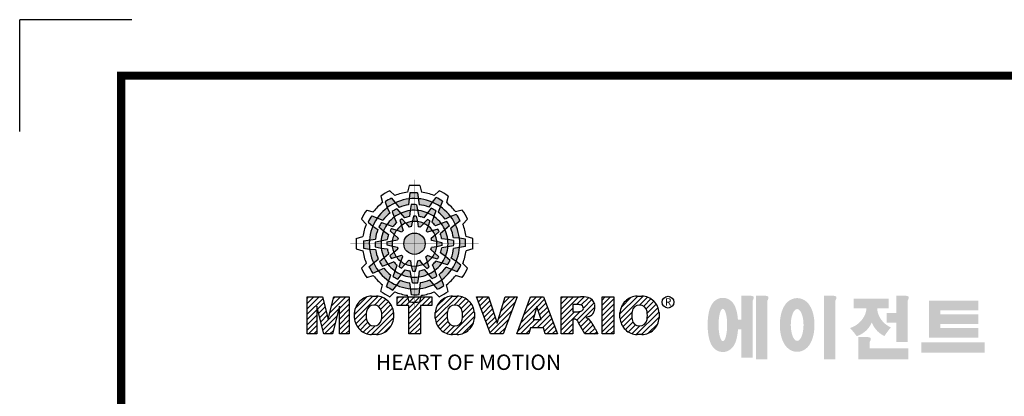
# Model space of a CAD drawing. Extents: x -2071 to 188, y -133 to 1476.
# Drawn here: x -2071 to -1489, y 1253 to 1476 of the extents above; entities that cross this region are included whole.
import ezdxf

# ---------------------------------------------------------------- set-up
doc = ezdxf.new("R2010")
doc.units = 0
doc.header["$MEASUREMENT"] = 0

# ---------------------------------------------------------------- blocks, each defined once
blk = doc.blocks.new('BLOCK')
at = {"linetype": 'Continuous'}
h = blk.add_hatch(color=5, dxfattribs=at)
h.dxf.hatch_style = 1
h.paths.add_polyline_path([(-1066.87, 742.1), (-1067.13, 743.83, 0.036456), (-1069.3, 743.8), (-1069.56, 742.05, -0.051255)])
h.paths.add_polyline_path([(-1063.79, 739.65), (-1062.81, 741.09, 0.079859), (-1066.87, 742.1), (-1066.6, 740.36, -0.063414)])
h.paths.add_polyline_path([(-1069.24, 738.64, -0.056087), (-1067.06, 738.68), (-1067.38, 740.36, 0.033361), (-1068.91, 740.38)])
h.paths.add_polyline_path([(-1067.06, 738.68), (-1066.72, 736.92, -0.045934), (-1065.29, 736.56), (-1064.23, 737.98, 0.075012)])
h.paths.add_polyline_path([(-1068.6, 735.45, -0.057723), (-1067.1, 735.42), (-1067.46, 737, 0.024485), (-1068.25, 737.01)])
h.paths.add_polyline_path([(-1070.45, 734.99), (-1069.5, 733.8, -0.02825), (-1068.94, 733.94), (-1068.6, 735.45, 0.073372)])
h = blk.add_hatch(color=5, dxfattribs=at)
h.dxf.hatch_style = 1
h.paths.add_polyline_path([(-1073.58, 740.89), (-1074.68, 742.26, 0.036456), (-1076.54, 741.15), (-1075.89, 739.5, -0.051255)])
h.paths.add_polyline_path([(-1069.7, 740.31), (-1069.56, 742.05, 0.079859), (-1073.58, 740.89), (-1072.48, 739.51, -0.063414)])
h.paths.add_polyline_path([(-1073.91, 736.71, -0.056087), (-1072.04, 737.84), (-1073.16, 739.13, 0.033361), (-1074.49, 738.38)])
h.paths.add_polyline_path([(-1072.04, 737.84), (-1070.87, 736.48, -0.045934), (-1069.45, 736.88), (-1069.24, 738.64, 0.075012)])
h.paths.add_polyline_path([(-1071.76, 734.27, -0.057723), (-1070.45, 734.99), (-1071.55, 736.18, 0.024485), (-1072.23, 735.8)])
h.paths.add_polyline_path([(-1073.13, 732.95), (-1071.71, 732.39, -0.02825), (-1071.3, 732.79), (-1071.76, 734.27, 0.073372)])
h = blk.add_hatch(color=5, dxfattribs=at)
h.dxf.hatch_style = 1
h.paths.add_polyline_path([(-1060.45, 739.79), (-1059.81, 741.42, 0.036456), (-1061.71, 742.47), (-1062.81, 741.09, -0.051255)])
h.paths.add_polyline_path([(-1059.01, 736.13), (-1057.44, 736.89, 0.079859), (-1060.45, 739.79), (-1061.09, 738.15, -0.063414)])
h.paths.add_polyline_path([(-1064.23, 737.98, -0.056087), (-1062.32, 736.93), (-1061.77, 738.54, 0.033361), (-1063.08, 739.32)])
h.paths.add_polyline_path([(-1062.32, 736.93), (-1062.91, 735.23, -0.045934), (-1061.85, 734.2), (-1060.23, 734.91, 0.075012)])
h.paths.add_polyline_path([(-1065.27, 734.9, -0.057723), (-1063.99, 734.12), (-1063.51, 735.67, 0.024485), (-1064.19, 736.07)])
h.paths.add_polyline_path([(-1067.1, 735.42), (-1066.88, 733.92, -0.02825), (-1066.33, 733.76), (-1065.27, 734.9, 0.073372)])
h = blk.add_hatch(color=5, dxfattribs=at)
h.dxf.hatch_style = 1
h.paths.add_polyline_path([(-1078.79, 736.49), (-1080.43, 737.13, 0.036456), (-1081.48, 735.23), (-1080.1, 734.13, -0.051255)])
h.paths.add_polyline_path([(-1075.13, 737.93), (-1075.89, 739.5, 0.079859), (-1078.79, 736.49), (-1077.15, 735.84, -0.063414)])
h.paths.add_polyline_path([(-1076.99, 732.7, -0.056087), (-1075.93, 734.61), (-1077.54, 735.17, 0.033361), (-1078.33, 733.86)])
h.paths.add_polyline_path([(-1075.93, 734.61), (-1074.24, 734.02, -0.045934), (-1073.21, 735.08), (-1073.91, 736.71, 0.075012)])
h.paths.add_polyline_path([(-1073.9, 731.66, -0.057723), (-1073.13, 732.95), (-1074.67, 733.43, 0.024485), (-1075.08, 732.75)])
h.paths.add_polyline_path([(-1074.43, 729.84), (-1072.92, 730.06, -0.02825), (-1072.77, 730.61), (-1073.9, 731.66, 0.073372)])
h = blk.add_hatch(color=5, dxfattribs=at)
h.dxf.hatch_style = 1
h.paths.add_polyline_path([(-1056.05, 734.58), (-1054.68, 735.67, 0.036456), (-1055.79, 737.53), (-1057.44, 736.89, -0.051255)])
h.paths.add_polyline_path([(-1056.63, 730.69), (-1054.89, 730.56, 0.079859), (-1056.05, 734.58), (-1057.43, 733.48, -0.063414)])
h.paths.add_polyline_path([(-1060.23, 734.91, -0.056087), (-1059.1, 733.04), (-1057.81, 734.15, 0.033361), (-1058.56, 735.49)])
h.paths.add_polyline_path([(-1059.1, 733.04), (-1060.46, 731.86, -0.045934), (-1060.06, 730.44), (-1058.29, 730.24, 0.075012)])
h.paths.add_polyline_path([(-1062.67, 732.75, -0.057723), (-1061.94, 731.44), (-1060.76, 732.54, 0.024485), (-1061.14, 733.23)])
h.paths.add_polyline_path([(-1063.99, 734.12), (-1064.55, 732.71, -0.02825), (-1064.15, 732.3), (-1062.67, 732.75, 0.073372)])
h = blk.add_hatch(color=5, dxfattribs=at)
h.dxf.hatch_style = 1
h.paths.add_polyline_path([(-1081.11, 730.07), (-1082.84, 729.81, 0.036456), (-1082.8, 727.64), (-1081.06, 727.37, -0.051255)])
h.paths.add_polyline_path([(-1078.65, 733.14), (-1080.1, 734.13, 0.079859), (-1081.11, 730.07), (-1079.36, 730.33, -0.063414)])
h.paths.add_polyline_path([(-1077.65, 727.69, -0.056087), (-1077.69, 729.88), (-1079.36, 729.56, 0.033361), (-1079.39, 728.03)])
h.paths.add_polyline_path([(-1077.69, 729.88), (-1075.93, 730.22, -0.045934), (-1075.56, 731.65), (-1076.99, 732.7, 0.075012)])
h.paths.add_polyline_path([(-1074.46, 728.34, -0.057723), (-1074.43, 729.84), (-1076.01, 729.48, 0.024485), (-1076.02, 728.69)])
h.paths.add_polyline_path([(-1074, 726.49), (-1072.81, 727.44, -0.02825), (-1072.95, 727.99), (-1074.46, 728.34, 0.073372)])
h = blk.add_hatch(color=5, dxfattribs=at)
h.dxf.hatch_style = 1
h.paths.add_polyline_path([(-1064.86, 728.97, 1), (-1071.09, 728.97, 1)])
h = blk.add_hatch(color=5, dxfattribs=at)
h.dxf.hatch_style = 1
h.paths.add_polyline_path([(-1054.84, 727.86), (-1053.11, 728.13, 0.036456), (-1053.14, 730.29), (-1054.89, 730.56, -0.051255)])
h.paths.add_polyline_path([(-1057.29, 724.79), (-1055.85, 723.8, 0.079859), (-1054.84, 727.86), (-1056.58, 727.6, -0.063414)])
h.paths.add_polyline_path([(-1058.29, 730.24, -0.056087), (-1058.25, 728.06), (-1056.58, 728.38, 0.033361), (-1056.56, 729.9)])
h.paths.add_polyline_path([(-1058.25, 728.06), (-1060.02, 727.72, -0.045934), (-1060.38, 726.29), (-1058.95, 725.23, 0.075012)])
h.paths.add_polyline_path([(-1061.49, 729.6, -0.057723), (-1061.51, 728.1), (-1059.94, 728.45, 0.024485), (-1059.93, 729.24)])
h.paths.add_polyline_path([(-1061.94, 731.44), (-1063.14, 730.49, -0.02825), (-1063, 729.94), (-1061.49, 729.6, 0.073372)])
h = blk.add_hatch(color=5, dxfattribs=at)
h.dxf.hatch_style = 1
h.paths.add_polyline_path([(-1079.9, 723.35), (-1081.27, 722.26, 0.036456), (-1080.15, 720.4), (-1078.51, 721.05, -0.051255)])
h.paths.add_polyline_path([(-1079.31, 727.24), (-1081.06, 727.37, 0.079859), (-1079.9, 723.35), (-1078.52, 724.46, -0.063414)])
h.paths.add_polyline_path([(-1075.72, 723.03, -0.056087), (-1076.84, 724.9), (-1078.13, 723.78, 0.033361), (-1077.39, 722.45)])
h.paths.add_polyline_path([(-1076.84, 724.9), (-1075.48, 726.07, -0.045934), (-1075.89, 727.49), (-1077.65, 727.69, 0.075012)])
h.paths.add_polyline_path([(-1073.27, 725.18, -0.057723), (-1074, 726.49), (-1075.19, 725.39, 0.024485), (-1074.8, 724.7)])
h.paths.add_polyline_path([(-1071.95, 723.81), (-1071.4, 725.23, -0.02825), (-1071.8, 725.64), (-1073.27, 725.18, 0.073372)])
h = blk.add_hatch(color=5, dxfattribs=at)
h.dxf.hatch_style = 1
h.paths.add_polyline_path([(-1057.15, 721.44), (-1055.52, 720.8, 0.036456), (-1054.46, 722.7), (-1055.85, 723.8, -0.051255)])
h.paths.add_polyline_path([(-1060.81, 720.01), (-1060.05, 718.43, 0.079859), (-1057.15, 721.44), (-1058.79, 722.09, -0.063414)])
h.paths.add_polyline_path([(-1058.95, 725.23, -0.056087), (-1060.01, 723.32), (-1058.4, 722.76, 0.033361), (-1057.62, 724.07)])
h.paths.add_polyline_path([(-1060.01, 723.32), (-1061.71, 723.91, -0.045934), (-1062.74, 722.85), (-1062.03, 721.22, 0.075012)])
h.paths.add_polyline_path([(-1062.04, 726.27, -0.057723), (-1062.81, 724.98), (-1061.27, 724.5, 0.024485), (-1060.87, 725.18)])
h.paths.add_polyline_path([(-1061.51, 728.1), (-1063.02, 727.87, -0.02825), (-1063.18, 727.32), (-1062.04, 726.27, 0.073372)])
h = blk.add_hatch(color=5, dxfattribs=at)
h.dxf.hatch_style = 1
h.paths.add_polyline_path([(-1075.49, 718.14), (-1076.13, 716.51, 0.036456), (-1074.24, 715.46), (-1073.14, 716.84, -0.051255)])
h.paths.add_polyline_path([(-1076.93, 721.8), (-1078.51, 721.05, 0.079859), (-1075.49, 718.14), (-1074.85, 719.79, -0.063414)])
h.paths.add_polyline_path([(-1071.71, 719.95, -0.056087), (-1073.62, 721.01), (-1074.18, 719.4, 0.033361), (-1072.87, 718.61)])
h.paths.add_polyline_path([(-1073.62, 721.01), (-1073.03, 722.7, -0.045934), (-1074.09, 723.73), (-1075.72, 723.03, 0.075012)])
h.paths.add_polyline_path([(-1070.67, 723.03, -0.057723), (-1071.95, 723.81), (-1072.43, 722.26, 0.024485), (-1071.76, 721.86)])
h.paths.add_polyline_path([(-1068.84, 722.51), (-1069.07, 724.02, -0.02825), (-1069.62, 724.17), (-1070.67, 723.03, 0.073372)])
h = blk.add_hatch(color=5, dxfattribs=at)
h.dxf.hatch_style = 1
h.paths.add_polyline_path([(-1069.07, 715.83), (-1068.81, 714.1, 0.036456), (-1066.64, 714.14), (-1066.38, 715.88, -0.051255)])
h.paths.add_polyline_path([(-1072.15, 718.28), (-1073.14, 716.84, 0.079859), (-1069.07, 715.83), (-1069.34, 717.58, -0.063414)])
h.paths.add_polyline_path([(-1066.7, 719.29, -0.056087), (-1068.88, 719.25), (-1068.56, 717.58, 0.033361), (-1067.03, 717.55)])
h.paths.add_polyline_path([(-1068.88, 719.25), (-1069.22, 721.01, -0.045934), (-1070.65, 721.37), (-1071.71, 719.95, 0.075012)])
h.paths.add_polyline_path([(-1067.34, 722.48, -0.057723), (-1068.84, 722.51), (-1068.48, 720.93, 0.024485), (-1067.7, 720.92)])
h.paths.add_polyline_path([(-1065.5, 722.94), (-1066.44, 724.13, -0.02825), (-1067, 723.99), (-1067.34, 722.48, 0.073372)])
h = blk.add_hatch(color=5, dxfattribs=at)
h.dxf.hatch_style = 1
h.paths.add_polyline_path([(-1062.36, 717.04), (-1061.27, 715.67, 0.036456), (-1059.41, 716.79), (-1060.05, 718.43, -0.051255)])
h.paths.add_polyline_path([(-1066.25, 717.63), (-1066.38, 715.88, 0.079859), (-1062.36, 717.04), (-1063.46, 718.42, -0.063414)])
h.paths.add_polyline_path([(-1062.03, 721.22, -0.056087), (-1063.9, 720.09), (-1062.79, 718.81, 0.033361), (-1061.45, 719.55)])
h.paths.add_polyline_path([(-1063.9, 720.09), (-1065.08, 721.45, -0.045934), (-1066.5, 721.05), (-1066.7, 719.29, 0.075012)])
h.paths.add_polyline_path([(-1064.18, 723.66, -0.057723), (-1065.5, 722.94), (-1064.4, 721.75, 0.024485), (-1063.71, 722.14)])
h.paths.add_polyline_path([(-1062.81, 724.98), (-1064.23, 725.54, -0.02825), (-1064.64, 725.14), (-1064.18, 723.66, 0.073372)])
h = blk.add_hatch(dxfattribs=at)
h.set_pattern_fill('ANSI31', color=5, scale=8.73)
h.set_pattern_definition([(45, (-154.7159, 79.4331), (-0.7716303, 0.7716303), [])])
h.paths.add_polyline_path([(-1099.25, 702.64), (-1096.41, 702.64), (-1096.41, 710.77), (-1094.4, 702.64), (-1091.87, 702.64), (-1089.86, 710.77), (-1089.86, 702.64), (-1087.02, 702.64), (-1087.02, 713.47), (-1091.52, 713.47), (-1093.13, 706.98), (-1094.73, 713.47), (-1099.25, 713.47)])
h.paths.add_polyline_path([(-1080.46, 713.69, 0.186038), (-1083.91, 712.22, 0.185555), (-1085.47, 708.85), (-1085.47, 707.27, 0.185555), (-1083.91, 703.9, 0.204547), (-1080.09, 702.43), (-1079.08, 702.43, 0.186038), (-1075.64, 703.9, 0.185555), (-1074.07, 707.27), (-1074.07, 708.85, 0.185555), (-1075.64, 712.22, 0.204547), (-1079.45, 713.69)])
h.paths.add_polyline_path([(-1079.77, 711.07, -0.396239), (-1077.59, 709.23, -0.078313), (-1077.59, 706.88, -0.396239), (-1079.77, 705.04, -0.396239), (-1081.95, 706.88, -0.078313), (-1081.95, 709.23, -0.396239)], flags=16)
h.paths.add_polyline_path([(-1066.27, 710.91), (-1062.91, 710.91), (-1062.91, 713.47), (-1073.04, 713.47), (-1073.04, 710.91), (-1069.67, 710.91), (-1069.67, 702.64), (-1066.27, 702.64)])
h.paths.add_polyline_path([(-1055.9, 713.69, -0.204547), (-1052.09, 712.22, -0.185555), (-1050.52, 708.85), (-1050.52, 707.27, -0.185555), (-1052.09, 703.9, -0.186038), (-1055.53, 702.43), (-1056.54, 702.43, -0.204547), (-1060.36, 703.9, -0.185555), (-1061.93, 707.27), (-1061.93, 708.85, -0.185555), (-1060.36, 712.22, -0.186038), (-1056.92, 713.69)])
h.paths.add_polyline_path([(-1056.22, 711.07, -0.396239), (-1054.05, 709.23, -0.078313), (-1054.05, 706.88, -0.396239), (-1056.22, 705.04, -0.396239), (-1058.4, 706.88, -0.078313), (-1058.4, 709.23, -0.396239)], flags=16)
h.paths.add_polyline_path([(-1046.37, 713.47), (-1049.92, 713.47), (-1045.8, 702.64), (-1042.13, 702.64), (-1038.09, 713.47), (-1041.53, 713.47), (-1043.93, 705.75)])
h.paths.add_polyline_path([(-1034.17, 713.47), (-1038.14, 702.64), (-1034.68, 702.64), (-1034.14, 704.46), (-1030.41, 704.46), (-1029.86, 702.64), (-1026.31, 702.64), (-1030.35, 713.47)])
h.paths.add_polyline_path([(-1032.3, 710.69), (-1031.11, 706.87), (-1033.44, 706.87)], flags=16)
h.paths.add_polyline_path([(-1025.24, 713.47), (-1025.24, 702.64), (-1021.84, 702.64), (-1021.84, 706.99), (-1021.55, 706.99, -0.15005), (-1020.75, 706.74, -0.067317), (-1020.3, 706.2), (-1018.37, 702.64), (-1014.53, 702.64), (-1015.37, 704.19, 0.086178), (-1017.21, 707.01), (-1018.02, 707.4), (-1017.1, 707.73, 0.162417), (-1015.89, 708.71, 0.233468), (-1015.6, 711.68, 0.238163), (-1017.4, 713.25, 0.067363), (-1019.62, 713.47)])
h.paths.add_polyline_path([(-1021.85, 711.21), (-1020.76, 711.21, -0.047165), (-1019.8, 711.16, -0.910356), (-1019.49, 709.26, -0.053365), (-1020.43, 709.11), (-1021.85, 709.11)], flags=16)
h.paths.add_polyline_path([(-1009.92, 713.47), (-1013.32, 713.47), (-1013.32, 702.64), (-1009.92, 702.64)])
h.paths.add_polyline_path([(-1008.1, 708.85), (-1008.1, 707.27, 0.185555), (-1006.53, 703.9, 0.204547), (-1002.72, 702.43), (-1001.7, 702.43, 0.186038), (-998.26, 703.9, 0.185555), (-996.69, 707.27), (-996.69, 708.85, 0.185555), (-998.26, 712.22, 0.204547), (-1002.08, 713.69), (-1003.09, 713.69, 0.186038), (-1006.53, 712.22, 0.185555)])
h.paths.add_polyline_path([(-1004.57, 709.23, -0.396239), (-1002.4, 711.07, -0.396239), (-1000.22, 709.23, -0.078313), (-1000.22, 706.88, -0.396239), (-1002.4, 705.04, -0.396239), (-1004.57, 706.88, -0.078313)], flags=16)
h = blk.add_hatch(color=1)
h.dxf.hatch_style = 1
edge = h.paths.add_edge_path()
edge.add_line((-970.25, 713.81), (-972.71, 713.81))
edge.add_line((-972.71, 713.81), (-972.71, 713.66))
edge.add_line((-972.71, 713.66), (-972.71, 706.78))
edge.add_line((-972.71, 706.78), (-973.74, 706.78))
edge.add_spline(control_points=[(-973.74, 706.78), (-973.76, 707.02), (-973.78, 707.26), (-973.87, 708.05), (-973.96, 708.59), (-974.17, 709.48), (-974.27, 709.83), (-974.5, 710.47), (-974.62, 710.75), (-974.9, 711.27), (-975.05, 711.51), (-975.42, 711.96), (-975.62, 712.18), (-976.1, 712.55), (-976.36, 712.72), (-976.97, 713), (-977.34, 713.11), (-978.1, 713.2), (-978.51, 713.18), (-979.24, 713.02), (-979.57, 712.88), (-980.13, 712.57), (-980.36, 712.4), (-980.74, 712.06), (-980.89, 711.89), (-981.15, 711.56), (-981.25, 711.41), (-981.55, 710.92), (-981.69, 710.61), (-981.93, 709.98), (-982.03, 709.68), (-982.19, 709.05), (-982.26, 708.73), (-982.43, 707.7), (-982.51, 706.96), (-982.58, 705.44), (-982.57, 704.67), (-982.49, 703.48), (-982.45, 703.05), (-982.33, 702.19), (-982.25, 701.77), (-982.05, 700.95), (-981.93, 700.55), (-981.67, 699.89), (-981.55, 699.63), (-981.26, 699.14), (-981.1, 698.9), (-980.71, 698.45), (-980.5, 698.25), (-980, 697.89), (-979.73, 697.73), (-979.1, 697.49), (-978.73, 697.4), (-978.28, 697.37), (-978.2, 697.37), (-978.13, 697.37)], knot_values=[1.844045, 1.844045, 1.844045, 1.844045, 1.975634, 1.975634, 2.291468, 2.291468, 2.515083, 2.515083, 2.688481, 2.688481, 2.825158, 2.825158, 2.93416, 2.93416, 3.022508, 3.022508, 3.110856, 3.110856, 3.199204, 3.199204, 3.287552, 3.287552, 3.3759, 3.3759, 3.464248, 3.464248, 3.552596, 3.552596, 3.746303, 3.746303, 3.94001, 3.94001, 4.133717, 4.133717, 4.54523, 4.54523, 4.956742, 4.956742, 5.198366, 5.198366, 5.449425, 5.449425, 5.700484, 5.700484, 5.85863, 5.85863, 5.990471, 5.990471, 6.094435, 6.094435, 6.180118, 6.180118, 6.2658, 6.2658, 6.283185, 6.283185, 6.283185, 6.283185], degree=3, periodic=0)
edge.add_spline(control_points=[(-978.13, 697.37), (-977.74, 697.37), (-977.35, 697.44), (-976.67, 697.66), (-976.38, 697.82), (-975.89, 698.15), (-975.69, 698.32), (-975.36, 698.66), (-975.23, 698.82), (-974.88, 699.29), (-974.73, 699.59), (-974.47, 700.15), (-974.37, 700.43), (-974.19, 700.99), (-974.12, 701.27), (-973.92, 702.15), (-973.83, 702.78), (-973.75, 703.6), (-973.74, 703.77), (-973.73, 703.94)], knot_values=[6.283185, 6.283185, 6.283185, 6.283185, 6.37115, 6.37115, 6.459115, 6.459115, 6.54708, 6.54708, 6.635046, 6.635046, 6.809219, 6.809219, 6.983393, 6.983393, 7.157567, 7.157567, 7.519215, 7.519215, 7.61226, 7.61226, 7.61226, 7.61226], degree=3, periodic=0)
edge.add_line((-973.73, 703.94), (-972.71, 703.94))
edge.add_line((-972.71, 703.94), (-972.71, 695.74))
edge.add_line((-972.71, 695.74), (-969.43, 695.74))
edge.add_line((-969.43, 695.74), (-969.43, 712.35))
edge.add_arc((-971.45, 713.54), 2.34, 329.4456, 356.9296)
edge.add_arc((-969.46, 713.29), 0.369, 19.1763, 85.8415)
edge.add_arc((-970.41, 710.6), 3.21, 72.2339, 87.0699)
edge = h.paths.add_edge_path(flags=16)
edge.add_ellipse((-978.13, 705.27), major_axis=(0, -4.72), ratio=0.265211, start_angle=0, end_angle=360)
h.paths.add_polyline_path([(-965.97, 713.81), (-968.43, 713.81), (-968.43, 713.66), (-968.43, 695.26), (-965.15, 695.26), (-965.15, 712.35, 0.1205), (-964.83, 713.41, 0.299374), (-965.15, 713.66, 0.064825)])
edge = h.paths.add_edge_path()
edge.add_spline(control_points=[(-956.48, 697.43), (-956.09, 697.43), (-955.71, 697.49), (-955.01, 697.7), (-954.69, 697.85), (-954.13, 698.18), (-953.89, 698.37), (-953.47, 698.76), (-953.29, 698.96), (-952.8, 699.58), (-952.56, 700.01), (-952.16, 700.88), (-952.01, 701.32), (-951.75, 702.23), (-951.66, 702.69), (-951.44, 704.13), (-951.4, 705.14), (-951.5, 706.87), (-951.6, 707.61), (-951.89, 708.85), (-952.05, 709.36), (-952.43, 710.26), (-952.63, 710.65), (-953.09, 711.34), (-953.33, 711.64), (-953.9, 712.17), (-954.19, 712.4), (-954.9, 712.78), (-955.31, 712.94), (-956.21, 713.11), (-956.7, 713.11), (-957.6, 712.96), (-958.02, 712.8), (-958.73, 712.42), (-959.03, 712.19), (-959.54, 711.73), (-959.75, 711.48), (-960.11, 711), (-960.26, 710.75), (-960.68, 709.98), (-960.88, 709.45), (-961.2, 708.36), (-961.32, 707.79), (-961.47, 706.64), (-961.52, 706.05), (-961.54, 704.65), (-961.48, 703.83), (-961.26, 702.43), (-961.12, 701.83), (-960.77, 700.81), (-960.59, 700.38), (-960.17, 699.61), (-959.94, 699.27), (-959.42, 698.68), (-959.15, 698.42), (-958.53, 697.98), (-958.2, 697.8), (-957.46, 697.53), (-957.04, 697.45), (-956.57, 697.43), (-956.53, 697.43), (-956.48, 697.43)], knot_values=[0, 0, 0, 0, 0.117952, 0.117952, 0.235904, 0.235904, 0.353855, 0.353855, 0.471807, 0.471807, 0.719046, 0.719046, 0.966284, 0.966284, 1.213522, 1.213522, 1.716761, 1.716761, 2.09778, 2.09778, 2.380867, 2.380867, 2.60431, 2.60431, 2.782198, 2.782198, 2.924867, 2.924867, 3.067536, 3.067536, 3.210204, 3.210204, 3.352873, 3.352873, 3.495542, 3.495542, 3.63821, 3.63821, 3.780879, 3.780879, 4.080115, 4.080115, 4.379352, 4.379352, 4.678588, 4.678588, 5.090718, 5.090718, 5.411982, 5.411982, 5.657743, 5.657743, 5.853778, 5.853778, 6.009502, 6.009502, 6.139559, 6.139559, 6.269615, 6.269615, 6.283185, 6.283185, 6.283185, 6.283185], degree=3, periodic=0)
edge = h.paths.add_edge_path(flags=16)
edge.add_ellipse((-956.48, 705.26), major_axis=(0, -4.64), ratio=0.400301, start_angle=0, end_angle=360)
h.paths.add_polyline_path([(-946.16, 713.81), (-948.62, 713.81), (-948.62, 713.66), (-948.62, 695.26), (-945.35, 695.26), (-945.35, 712.35, 0.1205), (-945.02, 713.41, 0.299374), (-945.35, 713.66, 0.064825)])
h.paths.add_polyline_path([(-929.86, 712.97), (-940.02, 712.97), (-940.02, 710.12), (-936.31, 710.12, -0.143703), (-937.22, 707.33, -0.176866), (-941.07, 704.37, -0.033031), (-939.14, 702, 0.176866), (-935.29, 704.96, 0.056985), (-934.74, 706, 0.028319), (-934.5, 705.46, 0.176866), (-931.06, 702.04, -0.032166), (-929.17, 704.55, -0.180515), (-932.6, 707.84, -0.114148), (-933.16, 710.12), (-929.86, 710.12)])
h.paths.add_polyline_path([(-925.1, 713.81), (-927.55, 713.81), (-927.55, 713.66), (-927.55, 708.74), (-930.41, 708.74), (-930.41, 705.92), (-927.55, 705.92), (-927.55, 700.26), (-924.28, 700.26), (-924.28, 712.35, 0.1205), (-923.96, 713.41, 0.299374), (-924.28, 713.66, 0.064825)])
h.paths.add_polyline_path([(-936.16, 701.76), (-938.62, 701.76), (-938.62, 695.2), (-924.12, 695.2), (-924.12, 698.48), (-935.34, 698.48), (-935.34, 700.29, 0.1205), (-935.02, 701.36, 0.299374), (-935.34, 701.61, 0.064825)])
h.paths.add_polyline_path([(-901.84, 700.19), (-920.33, 700.19), (-920.33, 697.21), (-901.84, 697.21)])
h.paths.add_polyline_path([(-914.75, 712.33), (-918.05, 712.33), (-918.05, 701.53), (-914.75, 701.53), (-903.71, 701.53), (-903.71, 704.35), (-914.75, 704.35), (-914.75, 705.56), (-903.71, 705.56), (-903.71, 708.37), (-914.75, 708.37), (-914.75, 709.51), (-903.71, 709.51), (-903.71, 712.33)])
at = {"color": 8, "linetype": 'Continuous'}
for p in [(-1150.33, 794.34), (-1183, 761.67)]:
    blk.add_line(p, (-1183, 794.34), dxfattribs=at)
at = {"color": 5, "linetype": 'Continuous'}
for p, q in [((-1069.51, 745.93), (-1070.03, 744)), ((-1066.43, 745.93), (-1065.91, 744)), ((-1075.12, 744.43), (-1073.71, 743.02)), ((-1069.3, 743.8), (-1069.56, 742.05)), ((-1067.13, 743.83), (-1066.6, 740.36)), ((-1060.82, 744.43), (-1062.24, 743.02)), ((-1077.79, 742.89), (-1077.27, 740.96)), ((-1076.54, 741.15), (-1075.89, 739.5)), ((-1074.68, 742.26), (-1072.48, 739.51)), ((-1069.56, 742.05), (-1069.7, 740.31)), ((-1068.91, 740.38), (-1069.24, 738.64)), ((-1067.38, 740.36), (-1066.72, 736.92)), ((-1062.81, 741.09), (-1063.79, 739.65)), ((-1061.71, 742.47), (-1062.81, 741.09)), ((-1059.81, 741.42), (-1061.09, 738.15)), ((-1058.16, 742.89), (-1058.67, 740.96)), ((-1081.89, 738.78), (-1079.97, 738.27)), ((-1075.89, 739.5), (-1075.13, 737.93)), ((-1074.49, 738.38), (-1073.91, 736.71)), ((-1073.16, 739.13), (-1070.87, 736.48)), ((-1069.24, 738.64), (-1069.45, 736.88)), ((-1064.23, 737.98), (-1065.29, 736.56)), ((-1063.08, 739.32), (-1064.23, 737.98)), ((-1061.77, 738.54), (-1062.91, 735.23)), ((-1055.79, 737.53), (-1057.44, 736.89)), ((-1054.05, 738.78), (-1055.98, 738.27)), ((-1083.43, 736.12), (-1082.03, 734.7)), ((-1081.48, 735.23), (-1080.1, 734.13)), ((-1080.43, 737.13), (-1077.15, 735.84)), ((-1077.54, 735.17), (-1074.24, 734.02)), ((-1073.91, 736.71), (-1073.21, 735.08)), ((-1072.23, 735.8), (-1071.3, 732.79)), ((-1071.55, 736.18), (-1070.45, 734.99)), ((-1070.45, 734.99), (-1069.5, 733.8)), ((-1068.25, 737.01), (-1068.94, 733.94)), ((-1067.46, 737), (-1067.1, 735.42)), ((-1067.1, 735.42), (-1066.88, 733.92)), ((-1064.19, 736.07), (-1066.33, 733.76)), ((-1063.51, 735.67), (-1063.99, 734.12)), ((-1060.23, 734.91), (-1061.85, 734.2)), ((-1058.56, 735.49), (-1060.23, 734.91)), ((-1057.44, 736.89), (-1059.01, 736.13)), ((-1054.68, 735.67), (-1057.43, 733.48)), ((-1052.51, 736.12), (-1053.92, 734.7)), ((-1080.1, 734.13), (-1078.65, 733.14)), ((-1078.33, 733.86), (-1076.99, 732.7)), ((-1076.99, 732.7), (-1075.56, 731.65)), ((-1075.08, 732.75), (-1072.77, 730.61)), ((-1074.67, 733.43), (-1073.13, 732.95)), ((-1073.13, 732.95), (-1071.71, 732.39)), ((-1063.99, 734.12), (-1064.55, 732.71)), ((-1061.14, 733.23), (-1064.15, 732.3)), ((-1060.76, 732.54), (-1061.94, 731.44)), ((-1057.81, 734.15), (-1060.46, 731.86)), ((-1084.94, 730.5), (-1083.01, 731.03)), ((-1082.84, 729.81), (-1079.36, 730.33)), ((-1079.36, 729.56), (-1075.93, 730.22)), ((-1076.02, 728.69), (-1072.95, 727.99)), ((-1076.01, 729.48), (-1074.43, 729.84)), ((-1074.43, 729.84), (-1072.92, 730.06)), ((-1061.94, 731.44), (-1063.14, 730.49)), ((-1059.93, 729.24), (-1063, 729.94)), ((-1058.29, 730.24), (-1060.06, 730.44)), ((-1056.56, 729.9), (-1058.29, 730.24)), ((-1054.89, 730.56), (-1056.63, 730.69)), ((-1053.14, 730.29), (-1054.89, 730.56)), ((-1051.01, 730.5), (-1052.93, 731.03)), ((-1084.94, 727.43), (-1083.01, 726.91)), ((-1082.8, 727.64), (-1081.06, 727.37)), ((-1081.06, 727.37), (-1079.31, 727.24)), ((-1079.39, 728.03), (-1077.65, 727.69)), ((-1078.13, 723.78), (-1075.48, 726.07)), ((-1077.65, 727.69), (-1075.89, 727.49)), ((-1075.19, 725.39), (-1074, 726.49)), ((-1074, 726.49), (-1072.81, 727.44)), ((-1060.87, 725.18), (-1063.18, 727.32)), ((-1061.51, 728.1), (-1063.02, 727.87)), ((-1059.94, 728.45), (-1061.51, 728.1)), ((-1058.95, 725.23), (-1060.38, 726.29)), ((-1056.58, 728.38), (-1060.02, 727.72)), ((-1053.11, 728.13), (-1056.58, 727.6)), ((-1051.01, 727.43), (-1052.93, 726.91)), ((-1083.43, 721.82), (-1082.03, 723.23)), ((-1081.27, 722.26), (-1078.52, 724.46)), ((-1077.39, 722.45), (-1075.72, 723.03)), ((-1075.72, 723.03), (-1074.09, 723.73)), ((-1074.8, 724.7), (-1071.8, 725.64)), ((-1072.43, 722.26), (-1071.95, 723.81)), ((-1071.95, 723.81), (-1071.4, 725.23)), ((-1071.76, 721.86), (-1069.62, 724.17)), ((-1068.84, 722.51), (-1069.07, 724.02)), ((-1067.7, 720.92), (-1067, 723.99)), ((-1065.5, 722.94), (-1066.44, 724.13)), ((-1064.4, 721.75), (-1065.5, 722.94)), ((-1063.71, 722.14), (-1064.64, 725.14)), ((-1062.81, 724.98), (-1064.23, 725.54)), ((-1061.27, 724.5), (-1062.81, 724.98)), ((-1058.4, 722.76), (-1061.71, 723.91)), ((-1057.62, 724.07), (-1058.95, 725.23)), ((-1055.85, 723.8), (-1057.29, 724.79)), ((-1054.46, 722.7), (-1055.85, 723.8)), ((-1052.51, 721.82), (-1053.92, 723.23)), ((-1080.15, 720.4), (-1078.51, 721.05)), ((-1078.51, 721.05), (-1076.93, 721.8)), ((-1074.18, 719.4), (-1073.03, 722.7)), ((-1071.71, 719.95), (-1070.65, 721.37)), ((-1068.56, 717.58), (-1069.22, 721.01)), ((-1068.48, 720.93), (-1068.84, 722.51)), ((-1066.7, 719.29), (-1066.5, 721.05)), ((-1062.79, 718.81), (-1065.08, 721.45)), ((-1062.03, 721.22), (-1062.74, 722.85)), ((-1061.45, 719.55), (-1062.03, 721.22)), ((-1055.52, 720.8), (-1058.79, 722.09)), ((-1081.89, 719.15), (-1079.97, 719.66)), ((-1076.13, 716.51), (-1074.85, 719.79)), ((-1073.14, 716.84), (-1072.15, 718.28)), ((-1072.87, 718.61), (-1071.71, 719.95)), ((-1068.81, 714.1), (-1069.34, 717.58)), ((-1067.03, 717.55), (-1066.7, 719.29)), ((-1066.38, 715.88), (-1066.25, 717.63)), ((-1061.27, 715.67), (-1063.46, 718.42)), ((-1060.05, 718.43), (-1060.81, 720.01)), ((-1059.41, 716.79), (-1060.05, 718.43)), ((-1054.05, 719.15), (-1055.98, 719.66)), ((-1077.79, 715.04), (-1077.27, 716.97)), ((-1075.12, 713.51), (-1073.71, 714.91)), ((-1074.24, 715.46), (-1073.14, 716.84)), ((-1066.64, 714.14), (-1066.38, 715.88)), ((-1060.82, 713.51), (-1062.24, 714.91)), ((-1058.16, 715.04), (-1058.67, 716.97)), ((-1099.25, 713.47), (-1094.73, 713.47)), ((-1099.25, 702.64), (-1099.25, 713.47)), ((-1094.73, 713.47), (-1093.13, 706.98)), ((-1093.13, 706.98), (-1091.52, 713.47)), ((-1091.52, 713.47), (-1087.02, 713.47)), ((-1087.02, 713.47), (-1087.02, 702.64)), ((-1080.46, 713.69), (-1079.08, 713.69)), ((-1073.04, 713.47), (-1062.91, 713.47)), ((-1073.04, 710.91), (-1073.04, 713.47)), ((-1069.51, 712), (-1070.03, 713.93)), ((-1066.43, 712), (-1065.91, 713.93)), ((-1062.91, 713.47), (-1062.91, 710.91)), ((-1056.92, 713.69), (-1055.53, 713.69)), ((-1045.8, 702.64), (-1049.92, 713.47)), ((-1049.92, 713.47), (-1046.37, 713.47)), ((-1046.37, 713.47), (-1043.93, 705.75)), ((-1043.93, 705.75), (-1041.53, 713.47)), ((-1038.09, 713.47), (-1042.13, 702.64)), ((-1041.53, 713.47), (-1038.09, 713.47)), ((-1038.14, 702.64), (-1034.17, 713.47)), ((-1034.17, 713.47), (-1030.35, 713.47)), ((-1030.35, 713.47), (-1026.31, 702.64)), ((-1025.24, 702.64), (-1025.24, 713.47)), ((-1025.24, 713.47), (-1019.62, 713.47)), ((-1013.32, 713.47), (-1009.92, 713.47)), ((-1013.32, 702.64), (-1013.32, 713.47)), ((-1009.92, 713.47), (-1009.92, 702.64)), ((-1003.09, 713.69), (-1001.7, 713.69)), ((-1094.4, 702.64), (-1096.41, 710.77)), ((-1096.41, 710.77), (-1096.41, 702.64)), ((-1089.86, 710.77), (-1091.87, 702.64)), ((-1089.86, 702.64), (-1089.86, 710.77)), ((-1085.47, 707.27), (-1085.47, 708.85)), ((-1074.07, 708.85), (-1074.07, 707.27)), ((-1069.67, 710.91), (-1073.04, 710.91)), ((-1069.67, 702.64), (-1069.67, 710.91)), ((-1062.91, 710.91), (-1066.27, 710.91)), ((-1066.27, 710.91), (-1066.27, 702.64)), ((-1061.93, 707.27), (-1061.93, 708.85)), ((-1050.52, 708.85), (-1050.52, 707.27)), ((-1032.3, 710.69), (-1033.44, 706.87)), ((-1031.11, 706.87), (-1032.3, 710.69)), ((-1020.37, 711.21), (-1021.85, 711.21)), ((-1021.85, 711.21), (-1021.85, 709.11)), ((-1021.85, 709.11), (-1020.43, 709.11)), ((-1008.1, 707.27), (-1008.1, 708.85)), ((-996.69, 708.85), (-996.69, 707.27)), ((-1033.44, 706.87), (-1031.11, 706.87)), ((-1021.55, 706.99), (-1021.84, 706.99)), ((-1021.84, 706.99), (-1021.84, 702.64)), ((-1018.37, 702.64), (-1020.15, 705.92)), ((-1017.1, 707.73), (-1018.02, 707.4)), ((-1018.02, 707.4), (-1017.21, 707.01)), ((-1034.14, 704.46), (-1034.68, 702.64)), ((-1030.41, 704.46), (-1034.14, 704.46)), ((-1029.86, 702.64), (-1030.41, 704.46)), ((-1015.37, 704.19), (-1014.53, 702.64)), ((-1096.41, 702.64), (-1099.25, 702.64)), ((-1091.87, 702.64), (-1094.4, 702.64)), ((-1087.02, 702.64), (-1089.86, 702.64)), ((-1079.08, 702.43), (-1080.46, 702.43)), ((-1066.27, 702.64), (-1069.67, 702.64)), ((-1055.53, 702.43), (-1056.92, 702.43)), ((-1042.13, 702.64), (-1045.8, 702.64)), ((-1034.68, 702.64), (-1038.14, 702.64)), ((-1026.31, 702.64), (-1029.86, 702.64)), ((-1021.84, 702.64), (-1025.24, 702.64)), ((-1014.53, 702.64), (-1018.37, 702.64)), ((-1009.92, 702.64), (-1013.32, 702.64)), ((-1001.7, 702.43), (-1003.09, 702.43))]:
    blk.add_line(p, q, dxfattribs=at)
at = {"linetype": 'Continuous', "const_width": 2.38, "flags": 128}
blk.add_lwpolyline([(-1153.45, 778.01), (-1153.45, 17.66), (-86.1, 17.66), (-86.1, 778.01)], close=True, dxfattribs=at)
at = {"color": 5, "linetype": 'Continuous', "const_width": 0.0859, "flags": 128}
for points in [[(-1067.97, 747.7), (-1067.97, 710.23)], [(-1067.97, 710.23), (-1067.97, 747.7)], [(-1086.71, 728.97), (-1049.23, 728.97)], [(-1049.23, 728.97), (-1086.71, 728.97)]]:
    blk.add_lwpolyline(points, dxfattribs=at)
at = {"color": 5, "linetype": 'Continuous'}
for centre, radius in [((-1067.97, 728.97), 3.12), ((-1067.97, 728.97), 3.12), ((-1067.97, 728.97), 3.12), ((-1067.97, 728.97), 3.12), ((-1067.97, 728.97), 3.12), ((-1067.97, 728.97), 3.12), ((-1067.97, 728.97), 3.12), ((-1067.97, 728.97), 3.12), ((-1067.97, 728.97), 3.12), ((-1067.97, 728.97), 3.12), ((-1067.97, 728.97), 3.12), ((-1067.97, 728.97), 3.12), ((-994.1, 711.91), 1.71)]:
    blk.add_circle(centre, radius, dxfattribs=at)
for centre, radius, start, end in [((-1067.97, 728.97), 17.03, 84.8186, 95.1814), ((-1067.97, 728.97), 17.03, 114.8186, 125.1814), ((-1067.97, 728.97), 15.18, 97.7971, 112.2029), ((-1067.97, 728.97), 14.89, 86.7624, 95.1138), ((-1067.97, 728.97), 15.18, 67.7971, 82.2029), ((-1067.97, 728.97), 17.03, 54.8186, 65.1814), ((-1067.97, 728.97), 15.18, 127.7971, 142.2029), ((-1067.97, 728.97), 14.89, 116.7624, 125.1138), ((-1067.97, 728.97), 13.18, 96.9357, 126.9357), ((-1067.97, 728.97), 11.47, 98.6406, 113.1545), ((-1067.97, 728.97), 13.18, 66.9357, 96.9357), ((-1068.33, 728.93), 11.47, 85.2433, 92.8862), ((-1067.97, 728.97), 11.47, 68.6406, 83.1545), ((-1067.97, 728.97), 13.18, 36.9357, 66.9357), ((-1067.97, 728.97), 14.89, 56.7624, 65.1138), ((-1067.97, 728.97), 15.18, 37.7971, 52.2029), ((-1067.97, 728.97), 17.03, 144.8186, 155.1814), ((-1067.97, 728.97), 13.18, 126.9357, 156.9357), ((-1067.97, 728.97), 11.47, 128.6406, 143.1545), ((-1068.26, 728.75), 11.47, 115.2433, 122.8862), ((-1067.97, 728.97), 9.76, 97.4868, 127.4868), ((-1067.97, 728.97), 9.76, 67.4868, 97.4868), ((-1067.97, 728.97), 9.76, 37.4868, 67.4868), ((-1068.3, 729.11), 11.47, 55.2433, 62.8862), ((-1067.97, 728.97), 11.47, 38.6406, 53.1545), ((-1067.97, 728.97), 14.89, 26.7624, 35.1138), ((-1067.97, 728.97), 17.03, 24.8186, 35.1814), ((-1067.97, 728.97), 15.18, 157.7971, 172.2029), ((-1067.97, 728.97), 14.89, 146.7624, 155.1138), ((-1068.12, 728.63), 11.47, 145.2433, 152.8862), ((-1067.97, 728.97), 9.76, 127.4868, 157.4868), ((-1067.97, 728.97), 8.05, 130.5548, 141.0747), ((-1067.97, 728.97), 6.52, 112.3288, 142.3288), ((-1067.97, 728.97), 8.05, 116.3515, 121.9618), ((-1067.97, 728.97), 8.05, 100.5548, 111.0747), ((-1067.97, 728.97), 6.52, 82.3288, 112.3288), ((-1067.97, 728.97), 8.05, 86.3515, 91.9618), ((-1067.97, 728.97), 6.52, 52.3288, 82.3288), ((-1067.97, 728.97), 8.05, 70.5548, 81.0747), ((-1067.97, 728.97), 8.05, 56.3515, 61.9618), ((-1067.97, 728.97), 8.05, 40.5548, 51.0747), ((-1067.97, 728.97), 9.76, 7.4868, 37.4868), ((-1068.19, 729.26), 11.47, 25.2433, 32.8862), ((-1067.97, 728.97), 13.18, 6.9357, 36.9357), ((-1067.97, 728.97), 15.18, 7.7971, 22.2029), ((-1067.97, 728.97), 13.18, 156.9357, 186.9357), ((-1067.97, 728.97), 11.47, 158.6406, 173.1545), ((-1067.97, 728.97), 9.76, 157.4868, 187.4868), ((-1067.97, 728.97), 8.05, 160.5548, 171.0747), ((-1067.97, 728.97), 8.05, 146.3515, 151.9618), ((-1067.97, 728.97), 6.52, 142.3288, 172.3288), ((-1067.97, 728.97), 5.07, 131.0534, 137.526), ((-1067.97, 728.97), 5.07, 101.0534, 107.526), ((-1067.97, 728.97), 5.07, 71.0534, 77.526), ((-1067.97, 728.97), 5.07, 41.0534, 47.526), ((-1067.97, 728.97), 6.52, 22.3288, 52.3288), ((-1067.97, 728.97), 8.05, 26.3515, 31.9618), ((-1067.97, 728.97), 8.05, 10.5548, 21.0747), ((-1067.97, 728.97), 11.47, 8.6406, 23.1545), ((-1067.97, 728.97), 17.03, 174.8186, 185.1814), ((-1067.97, 728.97), 14.89, 176.7624, 185.1138), ((-1067.93, 728.61), 11.47, 175.2433, 182.8862), ((-1067.97, 728.97), 8.05, 176.3515, 181.9618), ((-1067.97, 728.97), 6.52, 172.3288, 202.3288), ((-1067.97, 728.97), 5.07, 161.0534, 167.526), ((-1067.97, 728.97), 5.07, 11.0534, 17.526), ((-1067.97, 728.97), 6.52, 352.3288, 22.3288), ((-1067.97, 728.97), 8.05, 356.3515, 1.9618), ((-1067.97, 728.97), 9.76, 337.4868, 7.4868), ((-1068.01, 729.33), 11.47, 355.2433, 2.8862), ((-1067.97, 728.97), 13.18, 336.9357, 6.9357), ((-1067.97, 728.97), 14.89, 356.7624, 5.1138), ((-1067.97, 728.97), 17.03, 354.8186, 5.1814), ((-1067.97, 728.97), 15.18, 187.7971, 202.2029), ((-1067.97, 728.97), 13.18, 186.9357, 216.9357), ((-1067.97, 728.97), 11.47, 188.6406, 203.1545), ((-1067.97, 728.97), 9.76, 187.4868, 217.4868), ((-1067.97, 728.97), 8.05, 190.5548, 201.0747), ((-1067.97, 728.97), 6.52, 202.3288, 232.3288), ((-1067.97, 728.97), 5.07, 191.0534, 197.526), ((-1067.97, 728.97), 5.07, 341.0534, 347.526), ((-1067.97, 728.97), 6.52, 322.3288, 352.3288), ((-1067.97, 728.97), 8.05, 340.5548, 351.0747), ((-1067.97, 728.97), 11.47, 338.6406, 353.1545), ((-1067.97, 728.97), 15.18, 337.7971, 352.2029), ((-1067.76, 728.67), 11.47, 205.2433, 212.8862), ((-1067.97, 728.97), 9.76, 217.4868, 247.4868), ((-1067.97, 728.97), 8.05, 206.3515, 211.9618), ((-1067.97, 728.97), 8.05, 220.5548, 231.0747), ((-1067.97, 728.97), 6.52, 232.3288, 262.3288), ((-1067.97, 728.97), 5.07, 221.0534, 227.526), ((-1067.97, 728.97), 5.07, 251.0534, 257.526), ((-1067.97, 728.97), 6.52, 262.3288, 292.3288), ((-1067.97, 728.97), 5.07, 281.0534, 287.526), ((-1067.97, 728.97), 6.52, 292.3288, 322.3288), ((-1067.97, 728.97), 5.07, 311.0534, 317.526), ((-1067.97, 728.97), 8.05, 310.5548, 321.0747), ((-1067.97, 728.97), 9.76, 307.4868, 337.4868), ((-1067.97, 728.97), 8.05, 326.3515, 331.9618), ((-1067.97, 728.97), 13.18, 306.9357, 336.9357), ((-1067.83, 729.3), 11.47, 325.2433, 332.8862), ((-1067.97, 728.97), 17.03, 204.8186, 215.1814), ((-1067.97, 728.97), 14.89, 206.7624, 215.1138), ((-1067.97, 728.97), 13.18, 216.9357, 246.9357), ((-1067.97, 728.97), 11.47, 218.6406, 233.1545), ((-1067.97, 728.97), 8.05, 236.3515, 241.9618), ((-1067.97, 728.97), 8.05, 250.5548, 261.0747), ((-1067.97, 728.97), 8.05, 266.3515, 271.9618), ((-1067.97, 728.97), 9.76, 277.4868, 307.4868), ((-1067.97, 728.97), 8.05, 280.5548, 291.0747), ((-1067.97, 728.97), 8.05, 296.3515, 301.9618), ((-1067.97, 728.97), 11.47, 308.6406, 323.1545), ((-1067.97, 728.97), 14.89, 326.7624, 335.1138), ((-1067.97, 728.97), 17.03, 324.8186, 335.1814), ((-1067.97, 728.97), 15.18, 217.7971, 232.2029), ((-1067.64, 728.82), 11.47, 235.2433, 242.8862), ((-1067.97, 728.97), 11.47, 248.6406, 263.1545), ((-1067.97, 728.97), 9.76, 247.4868, 277.4868), ((-1067.61, 729.01), 11.47, 265.2433, 272.8862), ((-1067.97, 728.97), 13.18, 276.9357, 306.9357), ((-1067.97, 728.97), 11.47, 278.6406, 293.1545), ((-1067.68, 729.18), 11.47, 295.2433, 302.8862), ((-1067.97, 728.97), 15.18, 307.7971, 322.2029), ((-1067.97, 728.97), 17.03, 234.8186, 245.1814), ((-1067.97, 728.97), 14.89, 236.7624, 245.1138), ((-1067.97, 728.97), 15.18, 247.7971, 262.2029), ((-1067.97, 728.97), 13.18, 246.9357, 276.9357), ((-1067.97, 728.97), 15.18, 277.7971, 292.2029), ((-1067.97, 728.97), 14.89, 296.7624, 305.1138), ((-1067.97, 728.97), 17.03, 294.8186, 305.1814), ((-1080.3, 708.49), 5.18, 134.0233, 176.0712), ((-1080.28, 708.49), 5.2, 92.0431, 134.1979), ((-1079.27, 708.49), 5.2, 45.8021, 87.9569), ((-1079.24, 708.49), 5.18, 3.9288, 45.9767), ((-1067.97, 728.97), 17.03, 264.8186, 275.1814), ((-1067.97, 728.97), 14.89, 266.7624, 275.1138), ((-1056.76, 708.49), 5.18, 134.0233, 176.0712), ((-1056.73, 708.49), 5.2, 92.0431, 134.1979), ((-1055.72, 708.49), 5.2, 45.8021, 87.9569), ((-1055.69, 708.49), 5.18, 3.9288, 45.9767), ((-1019.31, 705.17), 8.31, 76.681, 92.0962), ((-1018.06, 710.69), 2.65, 10.8383, 75.5687), ((-1002.93, 708.49), 5.18, 134.0233, 176.0712), ((-1002.9, 708.49), 5.2, 92.0431, 134.1979), ((-1001.89, 708.49), 5.2, 45.8021, 87.9569), ((-1001.86, 708.49), 5.18, 3.9288, 45.9767), ((-1074.49, 708.06), 7.55, 171.0443, 188.9557), ((-1079.88, 708.99), 2.08, 86.936, 173.3977), ((-1079.66, 708.99), 2.08, 6.6023, 93.064), ((-1085.05, 708.06), 7.55, 351.0443, 8.9557), ((-1050.94, 708.06), 7.55, 171.0443, 188.9557), ((-1056.33, 708.99), 2.08, 86.936, 173.3977), ((-1056.11, 708.99), 2.08, 6.6023, 93.064), ((-1061.5, 708.06), 7.55, 351.0443, 8.9557), ((-1020.65, 713.56), 4.46, 272.8987, 285.1174), ((-1020.56, 706.15), 5.06, 75.5221, 87.8106), ((-1019.74, 710.19), 0.967, 284.7266, 62.93), ((-1017.95, 710.03), 2.45, 290.5188, 333.2531), ((-1018.76, 710.48), 3.37, 332.4538, 12.0377), ((-997.12, 708.06), 7.55, 171.0443, 188.9557), ((-1002.51, 708.99), 2.08, 86.936, 173.3977), ((-1002.29, 708.99), 2.08, 6.6023, 93.064), ((-1007.68, 708.06), 7.55, 351.0443, 8.9557), ((-1080.3, 707.62), 5.18, 183.9288, 225.9767), ((-1079.88, 707.12), 2.08, 186.6023, 273.064), ((-1079.66, 707.12), 2.08, 266.936, 353.3977), ((-1079.24, 707.62), 5.18, 314.0233, 356.0712), ((-1056.76, 707.62), 5.18, 183.9288, 225.9767), ((-1056.33, 707.12), 2.08, 186.6023, 273.064), ((-1056.11, 707.12), 2.08, 266.936, 353.3977), ((-1055.69, 707.62), 5.18, 314.0233, 356.0712), ((-1021.55, 705.57), 1.42, 55.878, 90.0122), ((-1022.53, 704.81), 2.63, 25.0244, 47.3106), ((-1024.4, 700.31), 9.83, 23.2882, 42.9901), ((-1002.93, 707.62), 5.18, 183.9288, 225.9767), ((-1002.51, 707.12), 2.08, 186.6023, 273.064), ((-1002.29, 707.12), 2.08, 266.936, 353.3977), ((-1001.86, 707.62), 5.18, 314.0233, 356.0712), ((-1080.28, 707.63), 5.2, 225.8021, 267.9569), ((-1079.27, 707.63), 5.2, 272.0431, 314.1979), ((-1056.73, 707.63), 5.2, 225.8021, 267.9569), ((-1055.72, 707.63), 5.2, 272.0431, 314.1979), ((-1002.9, 707.63), 5.2, 225.8021, 267.9569), ((-1001.89, 707.63), 5.2, 272.0431, 314.1979)]:
    blk.add_arc(centre, radius, start, end, dxfattribs=at)
at = {"color": 5, "linetype": 'Continuous', "attachment_point": 5}
for s, insert, char_height in [('\\A1;R', (-994.08, 711.98), 2.187), ('\\A1;{\\T0.85;HEART OF MOTION}', (-1052.23, 694.38), 4.4887)]:
    blk.add_mtext(s, dxfattribs=dict(at, insert=insert, char_height=char_height))

msp = doc.modelspace()

# ---------------------------------------------------------------- block references
at = {"color": 3, "linetype": 'Continuous', "xscale": 2.029242600000001, "yscale": 2.029242600000001, "zscale": 2.029242600000001}
msp.add_blockref('BLOCK', (329.8, -135.54), dxfattribs=at)

doc.saveas('drawing.dxf')
